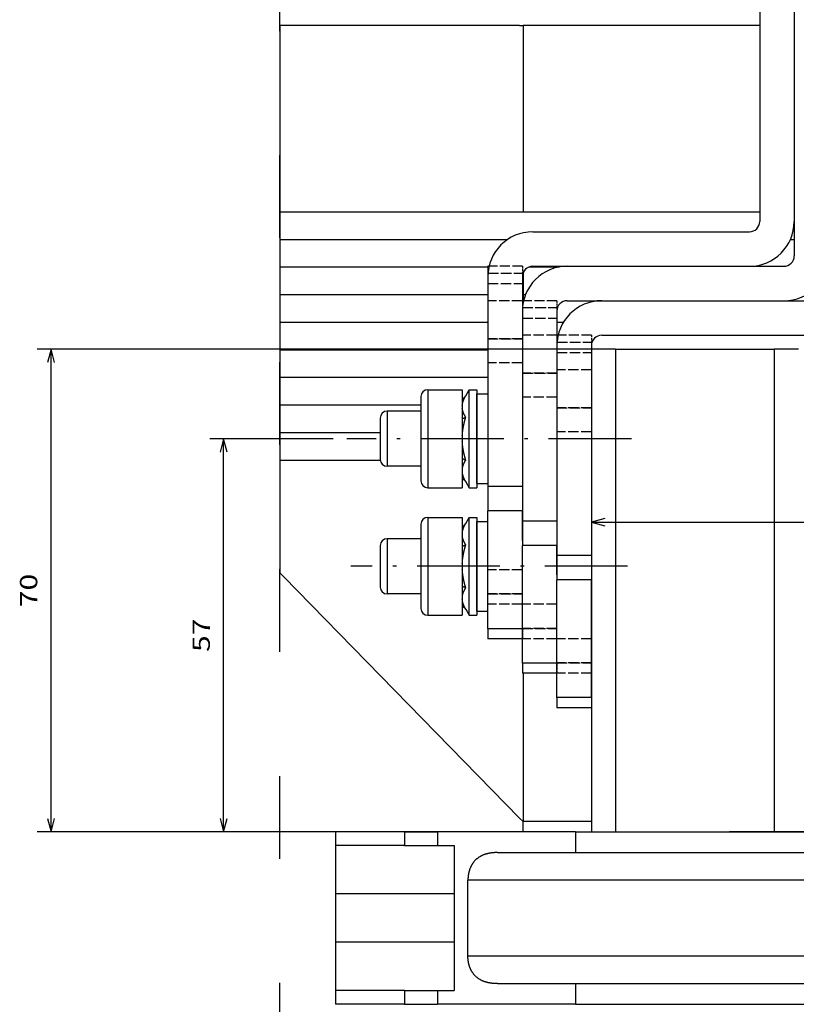
# Model space of a CAD drawing. Extents: x -911 to 783, y -1013 to 733.
# Drawn here: x -702 to -589, y 18 to 161 of the extents above; entities that cross this region are included whole.
import ezdxf
from ezdxf.enums import TextEntityAlignment as Align

# ---------------------------------------------------------------- set-up
doc = ezdxf.new("R2010")
doc.units = 0
for name, pattern in [('DASHDOT', [18.5, 12, -3, 0.5, -3]), ('DASHED', [15, 12, -3]), ('DASHSPACE', [30, 12, -18])]:
    doc.linetypes.add(name, pattern=pattern)
doc.layers.get('0').update_dxf_attribs({"linetype": 'CONTINUOUS'})
doc.styles.get("Standard").update_dxf_attribs({"font": 'isocp.shx'})
doc.dimstyles.get("Standard").update_dxf_attribs({"dimtxt": 2.5, "dimasz": 2.5, "dimexe": 1.25, "dimexo": 0.625, "dimtad": 1, "dimcen": 2.5, "dimazin": 3, "dimtfac": 1, "dimtmove": 0, "dimatfit": 3})

# ---------------------------------------------------------------- blocks, each defined once
blk = doc.blocks.new('*D219')
at = {"color": 7}
for p, q in [((-617.60635, 113.279938), (-699.402745, 113.279938)), ((-697.402745, 43.279938), (-697.402745, 113.279938)), ((-623.38264, 43.279938), (-699.402745, 43.279938))]:
    blk.add_line(p, q, dxfattribs=at)
for points in [[(-696.885105, 111.348084), (-697.402745, 113.279938), (-697.920384, 111.348084)], [(-697.920384, 45.21179), (-697.402745, 43.279938), (-696.885105, 45.21179)]]:
    blk.add_lwpolyline(points, dxfattribs=at)
blk.add_text('70', height=2.5, rotation=90.000003, dxfattribs=at).set_placement((-699.402745, 75.861351), (-699.402745, 80.698525), align=Align.FIT)
blk = doc.blocks.new('*D220')
at = {"color": 6}
blk.add_line((-619.10635, 88.187889), (-520.010441, 88.187889), dxfattribs=at)
for points in [[(-617.174499, 88.705529), (-619.10635, 88.187889), (-617.174499, 87.67025)], [(-558.663201, 87.67025), (-556.73135, 88.187889), (-558.663201, 88.705529)]]:
    blk.add_lwpolyline(points, dxfattribs=at)
blk.add_text('62.5', height=2.5, dxfattribs=at).set_placement((-530.184788, 90.187889), (-520.010441, 90.187889), align=Align.FIT)
blk = doc.blocks.new('*D223')
at = {"color": 7, "ltscale": 0.44683}
blk.add_line((-656.517277, 100.280197), (-674.390476, 100.280197), dxfattribs=at)
at = {"color": 7}
for p, q in [((-672.390473, 43.279938), (-672.390473, 100.280197)), ((-623.38264, 43.279938), (-674.390476, 43.279938))]:
    blk.add_line(p, q, dxfattribs=at)
for points in [[(-671.872833, 98.348343), (-672.390473, 100.280197), (-672.908112, 98.348343)], [(-672.908112, 45.21179), (-672.390473, 43.279938), (-671.872833, 45.21179)]]:
    blk.add_lwpolyline(points, dxfattribs=at)
blk.add_text('57', height=2.5, rotation=90.000003, dxfattribs=at).set_placement((-674.390476, 69.361481), (-674.390476, 74.198654), align=Align.FIT)
blk = doc.blocks.new('BLOCK665')
at = {"color": 7}
for p, q in [((14.4, 151.5), (14.4, 113.5)), ((19.4, 151.5), (19.4, 108.5)), ((19.4, 151.5), (19.4, 113.5)), ((-55.12, 141.9), (-55.12, 116.9)), ((-20.39, 141.9), (-54.62, 141.9)), ((-19.89, 141.9), (-19.89, 116.9)), ((14.4, 141.9), (-19.39, 141.9)), ((-55.12, 114.9), (-19.89, 114.9)), ((-19.89, 114.9), (14.4, 114.9)), ((-18.5, 112), (12.9, 112)), ((-55.12, 110.9), (-22.12, 110.9)), ((-55.12, 106.9), (-25, 106.9)), ((-18.5, 107), (12.9, 107)), ((-13.5, 107), (17.9, 107)), ((-25, 105.5), (-25, 75.07)), ((-20, 105.5), (-20, 75.07)), ((-55.12, 102.9), (-25, 102.9)), ((-13.5, 102), (17.9, 102)), ((-8.5, 102), (22.9, 102)), ((-20, 100.5), (-20, 70.07)), ((-15, 100.5), (-15, 70.07)), ((-55.12, 98.9), (-25, 98.9)), ((-8.5, 97), (22.9, 97)), ((-55.12, 94.9), (-25, 94.9)), ((-15, 95.5), (-15, 65.07)), ((-10, 95.5), (-10, 65.07)), ((-10, 95), (-10, 25)), ((-6.5, 95), (-6.5, 25)), ((-6.5, 95), (16.5, 95)), ((16.5, 95), (16.5, 25)), ((-55.12, 90.9), (-25, 90.9)), ((-55.12, 86.9), (-34.7, 86.9)), ((-54.62, 62.03), (-20.39, 27.01)), ((-19.89, 48), (-19.89, 26.5)), ((-12.28, 25), (29.88, 25)), ((-29.88, 23), (-29.88, 2)), ((-12.28, 22), (29.88, 22)), ((34.88, 18), (-27.89, 18)), ((34.88, 7), (-27.89, 7)), ((-12.28, 3), (29.88, 3)), ((-12.28, 0), (29.88, 0))]:
    blk.add_line(p, q, dxfattribs=at)
at = {"color": 7, "ltscale": 0.0125}
for p, q in [((-54.62, 141.9), (-55.12, 141.9)), ((-20.39, 141.9), (-19.89, 141.9)), ((-19.39, 141.9), (-19.89, 141.9))]:
    blk.add_line(p, q, dxfattribs=at)
at = {"color": 7, "ltscale": 0.05}
for p, q in [((-55.12, 116.9), (-55.12, 114.9)), ((-19.89, 116.9), (-19.89, 114.9)), ((-55.12, 114.9), (-55.12, 112.9)), ((-55.12, 112.9), (-55.12, 110.9)), ((-55.12, 110.9), (-55.12, 108.9)), ((-55.12, 108.9), (-55.12, 106.9)), ((-55.12, 106.9), (-55.12, 104.9)), ((-55.12, 104.9), (-55.12, 102.9)), ((-19.89, 104.9), (-19.89, 102.9)), ((-55.12, 102.9), (-55.12, 100.9)), ((-55.12, 100.9), (-55.12, 98.9)), ((-55.12, 98.9), (-55.12, 96.9)), ((-55.12, 96.9), (-55.12, 94.9)), ((-55.12, 94.9), (-55.12, 92.9)), ((-55.12, 92.9), (-55.12, 90.9)), ((-55.12, 90.9), (-55.12, 88.9)), ((-55.12, 88.9), (-55.12, 86.9)), ((-55.12, 86.9), (-55.12, 84.9)), ((-55.12, 84.9), (-55.12, 82.9)), ((-55.12, 82.9), (-55.12, 80.9)), ((-55.12, 80.9), (-55.12, 78.9)), ((-47.08, 25), (-47.08, 23)), ((-37.08, 25), (-37.08, 23)), ((-32.28, 25), (-32.28, 23)), ((-47.08, 2), (-47.08, 0)), ((-37.08, 2), (-37.08, 0)), ((-32.28, 2), (-32.28, 0))]:
    blk.add_line(p, q, dxfattribs=at)
at = {"color": 7, "ltscale": 0.013566}
blk.add_line((18.86, 110.9), (19.4, 110.9), dxfattribs=at)
at = {"color": 7, "ltscale": 0.004386}
for p, q in [((-24.82, 107), (-25, 107)), ((-19.82, 102), (-20, 102))]:
    blk.add_line(p, q, dxfattribs=at)
at = {"color": 7, "ltscale": 0.025}
for p, q in [((-25, 107), (-25, 106)), ((-20, 102), (-20, 101)), ((-15, 97), (-15, 96))]:
    blk.add_line(p, q, dxfattribs=at)
at = {"color": 7, "linetype": 'DASHED', "ltscale": 0.125}
for p, q in [((-25, 106), (-20, 106)), ((-25, 104.5), (-20, 104.5)), ((-20, 102), (-25, 102)), ((-20, 102), (-25, 102)), ((-20, 101), (-15, 101)), ((-20, 99.5), (-15, 99.5)), ((-20, 96.5), (-25, 96.5)), ((-25, 96.5), (-20, 96.5)), ((-15, 97), (-20, 97)), ((-15, 97), (-20, 97)), ((-15, 96), (-10, 96)), ((-15, 94.5), (-10, 94.5)), ((-20, 93), (-25, 93)), ((-20, 93), (-25, 93)), ((-20, 93), (-25, 93)), ((-20, 93), (-25, 93)), ((-15, 91.5), (-20, 91.5)), ((-20, 91.5), (-15, 91.5)), ((-10, 92), (-15, 92)), ((-10, 92), (-15, 92)), ((-15, 88), (-20, 88)), ((-15, 88), (-20, 88)), ((-15, 88), (-20, 88)), ((-15, 88), (-20, 88)), ((-10, 86.5), (-15, 86.5)), ((-15, 86.5), (-10, 86.5)), ((-10, 83), (-15, 83)), ((-10, 83), (-15, 83)), ((-10, 83), (-15, 83)), ((-10, 83), (-15, 83)), ((-20, 75.07), (-25, 75.07)), ((-20, 71.54), (-25, 71.54)), ((-15, 70.07), (-20, 70.07)), ((-15, 66.54), (-20, 66.54)), ((-10, 65.07), (-15, 65.07)), ((-20, 63), (-25, 63)), ((-20, 63), (-25, 63)), ((-20, 63), (-25, 63)), ((-20, 63), (-25, 63)), ((-10, 61.54), (-15, 61.54)), ((-20, 59.5), (-25, 59.5)), ((-25, 59.5), (-20, 59.5)), ((-20, 58), (-25, 58)), ((-20, 58), (-25, 58)), ((-15, 58), (-20, 58)), ((-15, 58), (-20, 58)), ((-15, 58), (-20, 58)), ((-15, 58), (-20, 58)), ((-20, 54.46), (-25, 54.46)), ((-15, 54.5), (-20, 54.5)), ((-20, 54.5), (-15, 54.5)), ((-15, 53), (-20, 53)), ((-15, 53), (-20, 53)), ((-10, 53), (-15, 53)), ((-10, 53), (-15, 53)), ((-10, 53), (-15, 53)), ((-10, 53), (-15, 53)), ((-15, 49.46), (-20, 49.46)), ((-10, 49.5), (-15, 49.5)), ((-15, 49.5), (-10, 49.5)), ((-10, 48), (-15, 48)), ((-10, 48), (-15, 48)), ((-10, 44.46), (-15, 44.46))]:
    blk.add_line(p, q, dxfattribs=at)
at = {"color": 7, "ltscale": 0.012003}
for p, q in [((-25, 106), (-25, 105.52)), ((-20, 101), (-20, 100.52)), ((-15, 96), (-15, 95.52))]:
    blk.add_line(p, q, dxfattribs=at)
at = {"color": 7, "ltscale": 0.000481}
for p, q in [((-25, 106), (-24.98, 106)), ((-20, 101), (-19.98, 101)), ((-15, 96), (-14.98, 96))]:
    blk.add_line(p, q, dxfattribs=at)
at = {"color": 7, "linetype": 'DASHED', "ltscale": 0.126663}
for p, q in [((-24.98, 106), (-19.91, 106)), ((-24.98, 106), (-19.91, 106)), ((-19.98, 101), (-14.91, 101)), ((-19.98, 101), (-14.91, 101)), ((-14.98, 96), (-9.91, 96)), ((-14.98, 96), (-9.91, 96))]:
    blk.add_line(p, q, dxfattribs=at)
at = {"color": 7, "linetype": 'DASHED', "ltscale": 0.124519}
for p, q in [((-24.98, 106), (-20, 106)), ((-19.98, 101), (-15, 101)), ((-14.98, 96), (-10, 96))]:
    blk.add_line(p, q, dxfattribs=at)
at = {"color": 7, "linetype": 'DASHED', "ltscale": 0.120614}
for p, q in [((-20, 107), (-24.82, 107)), ((-15, 102), (-19.82, 102))]:
    blk.add_line(p, q, dxfattribs=at)
at = {"color": 7, "linetype": 'DASHED', "ltscale": 0.025}
for p, q in [((-20, 107), (-20, 106)), ((-15, 102), (-15, 101)), ((-10, 97), (-10, 96))]:
    blk.add_line(p, q, dxfattribs=at)
at = {"color": 7, "linetype": 'DASHED', "ltscale": 0.012271}
for p, q in [((-20, 106), (-20, 105.51)), ((-15, 101), (-15, 100.51)), ((-10, 96), (-10, 95.51))]:
    blk.add_line(p, q, dxfattribs=at)
at = {"color": 7, "ltscale": 0.029402}
blk.add_line((-19.89, 106.08), (-19.89, 104.9), dxfattribs=at)
at = {"color": 7, "ltscale": 0.110072}
blk.add_line((-19.04, 106.9), (-14.64, 106.9), dxfattribs=at)
at = {"color": 7, "linetype": 'DASHED', "ltscale": 0.000499}
for p, q in [((-25, 105.52), (-25, 105.5)), ((-20, 100.52), (-20, 100.5)), ((-15, 95.52), (-15, 95.5))]:
    blk.add_line(p, q, dxfattribs=at)
at = {"color": 7, "ltscale": 0.00208}
for p, q in [((-20, 105.51), (-20, 105.43)), ((-15, 100.51), (-15, 100.43)), ((-10, 95.51), (-10, 95.43))]:
    blk.add_line(p, q, dxfattribs=at)
at = {"color": 7, "ltscale": 0.002876}
blk.add_line((-20, 102.9), (-19.89, 102.9), dxfattribs=at)
at = {"color": 7, "ltscale": 0.008607}
blk.add_line((-19.89, 102.9), (-19.54, 102.9), dxfattribs=at)
at = {"color": 7, "ltscale": 0.0225}
blk.add_line((-19.89, 102.9), (-19.89, 102), dxfattribs=at)
at = {"color": 7, "ltscale": 0.024004}
blk.add_line((-15, 98.9), (-14.04, 98.9), dxfattribs=at)
at = {"color": 7, "ltscale": 0.004385}
blk.add_line((-14.82, 97), (-15, 97), dxfattribs=at)
at = {"color": 7, "linetype": 'DASHED', "ltscale": 0.120615}
blk.add_line((-10, 97), (-14.82, 97), dxfattribs=at)
at = {"color": 7, "ltscale": 0.0875}
for p, q in [((-6.5, 95), (-10, 95)), ((20, 95), (16.5, 95))]:
    blk.add_line(p, q, dxfattribs=at)
at = {"color": 7, "ltscale": 0.355}
for p, q in [((-33.7, 89.1), (-33.7, 74.9)), ((-28.7, 89.1), (-28.7, 74.9)), ((-33.7, 70.6), (-33.7, 56.4)), ((-28.7, 70.6), (-28.7, 56.4))]:
    blk.add_line(p, q, dxfattribs=at)
at = {"color": 7, "ltscale": 0.125}
for p, q in [((-33.7, 89.1), (-28.7, 89.1)), ((-33.7, 74.9), (-28.7, 74.9)), ((-20, 75.07), (-25, 75.07)), ((-20, 71.54), (-25, 71.54)), ((-33.7, 70.6), (-28.7, 70.6)), ((-15, 70.07), (-20, 70.07)), ((-15, 66.54), (-20, 66.54)), ((-10, 65.07), (-15, 65.07)), ((-10, 61.54), (-15, 61.54)), ((-33.7, 56.4), (-28.7, 56.4)), ((-20, 54.46), (-25, 54.46)), ((-20, 53), (-25, 53)), ((-15, 49.46), (-20, 49.46)), ((-15, 48), (-20, 48)), ((-10, 44.46), (-15, 44.46)), ((-10, 43), (-15, 43))]:
    blk.add_line(p, q, dxfattribs=at)
at = {"color": 7, "ltscale": 0.03225}
for p, q in [((-28.7, 89.1), (-28.7, 87.81)), ((-28.7, 70.6), (-28.7, 69.31))]:
    blk.add_line(p, q, dxfattribs=at)
at = {"color": 7, "ltscale": 0.025063}
for p, q in [((-28.2, 88.23), (-27.7, 89.1)), ((-28.2, 75.77), (-27.7, 74.9)), ((-28.2, 69.73), (-27.7, 70.6)), ((-28.2, 57.27), (-27.7, 56.4))]:
    blk.add_line(p, q, dxfattribs=at)
at = {"color": 7, "ltscale": 0.021729}
for p, q in [((-27.7, 88.23), (-27.7, 89.1)), ((-26.6, 89.1), (-26.6, 88.23)), ((-27.7, 69.73), (-27.7, 70.6)), ((-26.6, 70.6), (-26.6, 69.73))]:
    blk.add_line(p, q, dxfattribs=at)
at = {"color": 7, "ltscale": 0.0275}
for p, q in [((-27.7, 89.1), (-26.6, 89.1)), ((-27.7, 74.9), (-26.6, 74.9)), ((-27.7, 70.6), (-26.6, 70.6)), ((-27.7, 56.4), (-26.6, 56.4))]:
    blk.add_line(p, q, dxfattribs=at)
at = {"color": 7, "ltscale": 0.305}
for p, q in [((-34.7, 88.1), (-34.7, 75.9)), ((-34.7, 69.6), (-34.7, 57.4))]:
    blk.add_line(p, q, dxfattribs=at)
at = {"color": 7, "ltscale": 0.333271}
for p, q in [((-27.7, 74.9), (-27.7, 88.23)), ((-26.6, 88.23), (-26.6, 74.9)), ((-27.7, 56.4), (-27.7, 69.73)), ((-26.6, 69.73), (-26.6, 56.4))]:
    blk.add_line(p, q, dxfattribs=at)
at = {"color": 7, "ltscale": 0.1625}
for p, q in [((-26.6, 82), (-26.6, 88.5)), ((-26.6, 75.5), (-26.6, 82)), ((-26.6, 63.5), (-26.6, 70)), ((-26.6, 57), (-26.6, 63.5))]:
    blk.add_line(p, q, dxfattribs=at)
at = {"color": 7, "ltscale": 0.04}
for p, q in [((-26.6, 88.5), (-25, 88.5)), ((-26.6, 75.5), (-25, 75.5)), ((-26.6, 70), (-25, 70)), ((-26.6, 57), (-25, 57))]:
    blk.add_line(p, q, dxfattribs=at)
at = {"color": 7, "ltscale": 0.1225}
for p, q in [((-34.7, 86), (-39.6, 86)), ((-34.7, 78), (-39.6, 78)), ((-34.7, 67.5), (-39.6, 67.5)), ((-34.7, 59.5), (-39.6, 59.5))]:
    blk.add_line(p, q, dxfattribs=at)
at = {"color": 7, "ltscale": 0.2}
for p, q in [((-39.6, 86), (-39.6, 78)), ((-39.6, 67.5), (-39.6, 59.5))]:
    blk.add_line(p, q, dxfattribs=at)
at = {"color": 7, "ltscale": 0.15}
for p, q in [((-40.6, 85), (-40.6, 79)), ((-40.6, 66.5), (-40.6, 60.5))]:
    blk.add_line(p, q, dxfattribs=at)
at = {"color": 7, "ltscale": 0.363125}
blk.add_line((-55.12, 82.9), (-40.6, 82.9), dxfattribs=at)
at = {"color": 7, "ltscale": 0.363251}
blk.add_line((-55.12, 78.9), (-40.59, 78.9), dxfattribs=at)
at = {"color": 7, "ltscale": 0.409055}
blk.add_line((-55.12, 78.9), (-55.12, 62.54), dxfattribs=at)
at = {"color": 7, "ltscale": 0.032237}
for p, q in [((-28.7, 76.19), (-28.7, 74.9)), ((-28.7, 57.69), (-28.7, 56.4))]:
    blk.add_line(p, q, dxfattribs=at)
at = {"color": 7, "ltscale": 0.088388}
for p, q in [((-25, 75.07), (-25, 71.54)), ((-20, 70.07), (-20, 66.54)), ((-15, 65.07), (-15, 61.54)), ((-10, 65.07), (-10, 61.54))]:
    blk.add_line(p, q, dxfattribs=at)
at = {"color": 7, "linetype": 'DASHED', "ltscale": 0.088388}
for p, q in [((-20, 75.07), (-20, 71.54)), ((-15, 70.07), (-15, 66.54))]:
    blk.add_line(p, q, dxfattribs=at)
at = {"color": 7, "ltscale": 0.426777}
for p, q in [((-25, 54.46), (-25, 71.54)), ((-20, 49.46), (-20, 66.54)), ((-15, 44.46), (-15, 61.54)), ((-10, 44.46), (-10, 61.54))]:
    blk.add_line(p, q, dxfattribs=at)
at = {"color": 7, "linetype": 'DASHED', "ltscale": 0.426777}
for p, q in [((-20, 54.46), (-20, 71.54)), ((-15, 49.46), (-15, 66.54))]:
    blk.add_line(p, q, dxfattribs=at)
at = {"color": 7, "ltscale": 0.017879}
for p, q in [((-54.62, 62.03), (-55.12, 62.54)), ((-19.89, 26.5), (-20.39, 27.01))]:
    blk.add_line(p, q, dxfattribs=at)
at = {"color": 7, "ltscale": 0.036612}
for p, q in [((-25, 54.46), (-25, 53)), ((-20, 49.46), (-20, 48)), ((-15, 44.46), (-15, 43)), ((-10, 44.46), (-10, 43))]:
    blk.add_line(p, q, dxfattribs=at)
at = {"color": 7, "linetype": 'DASHED', "ltscale": 0.036612}
for p, q in [((-20, 54.46), (-20, 53)), ((-15, 49.46), (-15, 48))]:
    blk.add_line(p, q, dxfattribs=at)
at = {"color": 7, "ltscale": 0.0375}
for p, q in [((-19.89, 25), (-19.89, 26.5)), ((12.25, 25), (10.75, 25))]:
    blk.add_line(p, q, dxfattribs=at)
at = {"color": 7, "ltscale": 0.247124}
blk.add_line((-10, 26.5), (-19.89, 26.5), dxfattribs=at)
at = {"color": 7, "ltscale": 0.25}
for p, q in [((-37.08, 25), (-47.08, 25)), ((-37.08, 23), (-47.08, 23)), ((-37.08, 2), (-47.08, 2)), ((-37.08, 0), (-47.08, 0))]:
    blk.add_line(p, q, dxfattribs=at)
at = {"color": 7, "ltscale": 0.119966}
for p, q in [((-37.08, 25), (-32.28, 25)), ((-37.08, 23), (-32.28, 23)), ((-37.08, 2), (-32.28, 2)), ((-37.08, 0), (-32.28, 0))]:
    blk.add_line(p, q, dxfattribs=at)
at = {"color": 7, "ltscale": 0.060007}
for p, q in [((-29.88, 25), (-32.28, 25)), ((-32.28, 23), (-29.88, 23)), ((-32.28, 2), (-29.88, 2)), ((-29.88, 0), (-32.28, 0))]:
    blk.add_line(p, q, dxfattribs=at)
at = {"color": 7, "ltscale": 0.030916}
for p, q in [((-28.64, 25), (-29.88, 25)), ((-28.64, 0), (-29.88, 0))]:
    blk.add_line(p, q, dxfattribs=at)
at = {"color": 7, "ltscale": 0.409077}
for p, q in [((-12.28, 25), (-28.64, 25)), ((-12.28, 0), (-28.64, 0))]:
    blk.add_line(p, q, dxfattribs=at)
at = {"color": 7, "ltscale": 0.075}
for p, q in [((-12.28, 25), (-12.28, 22)), ((-47.08, 16), (-47.08, 13)), ((-12.28, 3), (-12.28, 0))]:
    blk.add_line(p, q, dxfattribs=at)
at = {"color": 7, "ltscale": 0.01875}
for p, q in [((10.75, 25), (10, 25)), ((13, 25), (12.25, 25))]:
    blk.add_line(p, q, dxfattribs=at)
at = {"color": 7, "ltscale": 0.225}
blk.add_line((22, 25), (13, 25), dxfattribs=at)
at = {"color": 7, "ltscale": 0.175114}
blk.add_line((-47.08, 23), (-47.08, 16), dxfattribs=at)
at = {"color": 7, "ltscale": 0.282566}
for p, q in [((-23.58, 22), (-12.28, 22)), ((-23.58, 3), (-12.28, 3))]:
    blk.add_line(p, q, dxfattribs=at)
at = {"color": 7, "ltscale": 0.275}
blk.add_line((-27.89, 7), (-27.89, 18), dxfattribs=at)
at = {"color": 7, "ltscale": 0.405}
blk.add_line((-30.88, 16), (-47.08, 16), dxfattribs=at)
at = {"color": 7, "ltscale": 0.024972}
blk.add_line((-29.88, 16), (-30.88, 16), dxfattribs=at)
at = {"color": 7, "ltscale": 0.099954}
blk.add_line((-47.08, 13), (-47.08, 9), dxfattribs=at)
at = {"color": 7, "ltscale": 0.175037}
blk.add_line((-47.08, 9), (-47.08, 2), dxfattribs=at)
at = {"color": 7, "ltscale": 0.429972}
blk.add_line((-29.88, 9), (-47.08, 9), dxfattribs=at)
at = {"color": 7}
for centre, radius, start, end in [((12.9, 113.5), 1.5, 270, 360), ((12.9, 113.5), 6.5, 270, 0), ((-18.5, 105.5), 6.5, 90, 180), ((17.9, 108.5), 1.5, 270, 360), ((17.9, 108.5), 6.5, 270, 0), ((-13.5, 100.5), 6.5, 90, 180), ((-18.5, 105.5), 1.5, 90, 180), ((-8.5, 95.5), 6.5, 90, 180), ((-13.5, 100.5), 1.5, 90, 180), ((-8.5, 95.5), 1.5, 90, 180), ((-33.7, 88.1), 1, 90, 180), ((-39.6, 85), 1, 90, 180), ((-39.6, 79), 1, 180, 270), ((-33.7, 75.9), 1, 180, 270), ((-33.7, 69.6), 1, 90, 180), ((-39.6, 66.5), 1, 90, 180), ((-39.6, 60.5), 1, 180, 270), ((-33.7, 57.4), 1, 180, 270)]:
    blk.add_arc(centre, radius, start, end, dxfattribs=at)
for points in [[(-28.7, 86.83), (-28.68, 87.08), (-28.62, 87.33), (-28.53, 87.6), (-28.4, 87.89), (-28.2, 88.23)], [(-28.7, 82.41), (-28.68, 82.89), (-28.62, 83.38), (-28.53, 83.9), (-28.4, 84.46), (-28.2, 85.12)], [(-28.2, 78.88), (-28.4, 79.54), (-28.53, 80.1), (-28.62, 80.62), (-28.68, 81.11), (-28.7, 81.59)], [(-28.7, 77.57), (-28.68, 77.81), (-28.62, 78.05), (-28.53, 78.3), (-28.4, 78.57), (-28.2, 78.88)], [(-28.2, 75.77), (-28.4, 76.11), (-28.53, 76.4), (-28.62, 76.67), (-28.68, 76.92), (-28.7, 77.17)], [(-28.7, 68.33), (-28.68, 68.58), (-28.62, 68.83), (-28.53, 69.1), (-28.4, 69.39), (-28.2, 69.73)], [(-28.7, 63.91), (-28.68, 64.39), (-28.62, 64.88), (-28.53, 65.4), (-28.4, 65.96), (-28.2, 66.62)], [(-28.2, 60.38), (-28.4, 61.04), (-28.53, 61.6), (-28.62, 62.12), (-28.68, 62.61), (-28.7, 63.09)], [(-28.7, 59.07), (-28.68, 59.31), (-28.62, 59.55), (-28.53, 59.8), (-28.4, 60.07), (-28.2, 60.38)], [(-28.2, 57.27), (-28.4, 57.61), (-28.53, 57.9), (-28.62, 58.17), (-28.68, 58.42), (-28.7, 58.67)]]:
    blk.add_open_spline(points, degree=5, dxfattribs=at)
for points, knots in [([(-28.7, 87.81), (-28.65, 87.83), (-28.61, 87.84), (-28.57, 87.86), (-28.5, 87.91), (-28.44, 87.95), (-28.41, 87.98), (-28.34, 88.04), (-28.28, 88.11), (-28.25, 88.15), (-28.23, 88.19), (-28.2, 88.23)], [0, 0, 0, 0, 0, 0, 1.925336, 1.925336, 1.925336, 3.870513, 3.870513, 3.870513, 6.461044, 6.461044, 6.461044, 6.461044, 6.461044, 6.461044]), ([(-28.2, 85.12), (-28.38, 85.4), (-28.5, 85.65), (-28.59, 85.87), (-28.66, 86.12), (-28.69, 86.36), (-28.7, 86.38), (-28.7, 86.41), (-28.7, 86.43)], [0, 0, 0, 0, 0, 0, 40.504522, 40.504522, 40.504522, 44.991959, 44.991959, 44.991959, 44.991959, 44.991959, 44.991959]), ([(-28.2, 85.12), (-28.2, 85.12), (-28.2, 85.12), (-28.2, 85.12), (-28.2, 85.11), (-28.2, 85.11), (-28.2, 85.11), (-28.21, 85.11), (-28.21, 85.11), (-28.21, 85.11), (-28.22, 85.1), (-28.22, 85.1), (-28.23, 85.09), (-28.26, 85.07), (-28.31, 85.04), (-28.35, 85.02), (-28.43, 84.98), (-28.53, 84.94), (-28.58, 84.93), (-28.64, 84.92), (-28.7, 84.9)], [0, 0, 0, 0, 0, 0, 0.040464, 0.040464, 0.040464, 0.080929, 0.080929, 0.080929, 0.323712, 0.323712, 0.323712, 0.647423, 0.647423, 0.647423, 3.913488, 3.913488, 3.913488, 6.568811, 6.568811, 6.568811, 6.568811, 6.568811, 6.568811]), ([(-28.7, 79.1), (-28.64, 79.08), (-28.58, 79.07), (-28.53, 79.06), (-28.43, 79.02), (-28.35, 78.98), (-28.31, 78.96), (-28.26, 78.93), (-28.22, 78.9), (-28.21, 78.89), (-28.21, 78.89), (-28.2, 78.88)], [0, 0, 0, 0, 0, 0, 2.548374, 2.548374, 2.548374, 5.776674, 5.776674, 5.776674, 6.386997, 6.386997, 6.386997, 6.386997, 6.386997, 6.386997]), ([(-28.7, 76.19), (-28.65, 76.17), (-28.61, 76.16), (-28.57, 76.14), (-28.5, 76.09), (-28.44, 76.05), (-28.41, 76.02), (-28.35, 75.97), (-28.3, 75.91), (-28.28, 75.88), (-28.25, 75.84), (-28.22, 75.8), (-28.21, 75.79), (-28.21, 75.78), (-28.2, 75.77)], [0, 0, 0, 0, 0, 0, 1.925866, 1.925866, 1.925866, 3.871572, 3.871572, 3.871572, 5.816287, 5.816287, 5.816287, 6.462836, 6.462836, 6.462836, 6.462836, 6.462836, 6.462836]), ([(-28.7, 69.31), (-28.65, 69.33), (-28.61, 69.34), (-28.57, 69.36), (-28.5, 69.41), (-28.44, 69.45), (-28.41, 69.48), (-28.34, 69.54), (-28.28, 69.61), (-28.25, 69.65), (-28.23, 69.69), (-28.2, 69.73)], [0, 0, 0, 0, 0, 0, 1.925336, 1.925336, 1.925336, 3.870513, 3.870513, 3.870513, 6.461044, 6.461044, 6.461044, 6.461044, 6.461044, 6.461044]), ([(-28.2, 66.62), (-28.38, 66.9), (-28.5, 67.15), (-28.59, 67.37), (-28.66, 67.62), (-28.69, 67.86), (-28.7, 67.88), (-28.7, 67.91), (-28.7, 67.93)], [0, 0, 0, 0, 0, 0, 40.504522, 40.504522, 40.504522, 44.991959, 44.991959, 44.991959, 44.991959, 44.991959, 44.991959]), ([(-28.2, 66.62), (-28.2, 66.62), (-28.2, 66.62), (-28.2, 66.62), (-28.2, 66.61), (-28.2, 66.61), (-28.2, 66.61), (-28.21, 66.61), (-28.21, 66.61), (-28.21, 66.61), (-28.22, 66.6), (-28.22, 66.6), (-28.23, 66.59), (-28.26, 66.57), (-28.31, 66.54), (-28.35, 66.52), (-28.43, 66.48), (-28.53, 66.44), (-28.58, 66.43), (-28.64, 66.42), (-28.7, 66.4)], [0, 0, 0, 0, 0, 0, 0.040464, 0.040464, 0.040464, 0.080929, 0.080929, 0.080929, 0.323712, 0.323712, 0.323712, 0.647423, 0.647423, 0.647423, 3.913488, 3.913488, 3.913488, 6.568811, 6.568811, 6.568811, 6.568811, 6.568811, 6.568811]), ([(-28.7, 60.6), (-28.64, 60.58), (-28.58, 60.57), (-28.53, 60.56), (-28.43, 60.52), (-28.35, 60.48), (-28.31, 60.46), (-28.26, 60.43), (-28.22, 60.4), (-28.21, 60.39), (-28.21, 60.39), (-28.2, 60.38)], [0, 0, 0, 0, 0, 0, 2.548374, 2.548374, 2.548374, 5.776674, 5.776674, 5.776674, 6.386998, 6.386998, 6.386998, 6.386998, 6.386998, 6.386998]), ([(-28.7, 57.69), (-28.65, 57.67), (-28.61, 57.66), (-28.57, 57.64), (-28.5, 57.59), (-28.44, 57.55), (-28.41, 57.52), (-28.35, 57.47), (-28.3, 57.41), (-28.28, 57.38), (-28.25, 57.34), (-28.22, 57.3), (-28.21, 57.29), (-28.21, 57.28), (-28.2, 57.27)], [0, 0, 0, 0, 0, 0, 1.925866, 1.925866, 1.925866, 3.871572, 3.871572, 3.871572, 5.816287, 5.816287, 5.816287, 6.462836, 6.462836, 6.462836, 6.462836, 6.462836, 6.462836]), ([(-23.58, 22), (-24.25, 22), (-24.9, 21.93), (-25.53, 21.78), (-26.56, 21.28), (-27.31, 20.37), (-27.57, 19.88), (-27.79, 19.19), (-27.87, 18.45), (-27.88, 18.3), (-27.89, 18.15), (-27.89, 18)], [0, 0, 0, 0, 0, 0, 6.889736, 6.889736, 6.889736, 12.477228, 12.477228, 12.477228, 13.897781, 13.897781, 13.897781, 13.897781, 13.897781, 13.897781]), ([(-23.58, 3), (-24.25, 3), (-24.9, 3.07), (-25.53, 3.22), (-26.56, 3.72), (-27.31, 4.63), (-27.57, 5.12), (-27.79, 5.81), (-27.87, 6.55), (-27.88, 6.7), (-27.89, 6.85), (-27.89, 7)], [0, 0, 0, 0, 0, 0, 6.889736, 6.889736, 6.889736, 12.477228, 12.477228, 12.477228, 13.897781, 13.897781, 13.897781, 13.897781, 13.897781, 13.897781])]:
    blk.add_open_spline(points, degree=5, knots=knots, dxfattribs=at)

msp = doc.modelspace()

# ---------------------------------------------------------------- linework, layer by layer
at = {"color": 7, "linetype": 'DASHSPACE'}
msp.add_line((-664.23135, -260.620056), (-664.23135, 536.083954), dxfattribs=at)
at = {"color": 7, "linetype": 'DASHDOT'}
for p, q in [((-613.294214, 100.280197), (-654.517277, 100.280197)), ((-613.864244, 81.780197), (-653.947247, 81.780197))]:
    msp.add_line(p, q, dxfattribs=at)

# ---------------------------------------------------------------- block references
msp.add_blockref('BLOCK665', (-609.10635, 18.279938))

# ---------------------------------------------------------------- dimensions: what is measured, and where the dimension line sits
at = {"color": 0}
for base, p1, picture, middle in [((-697.402745, 43.279938), (-615.60635, 113.279938), '*D219', (-697.402745, 78.279938)), ((-672.390473, 43.279938), (-654.517277, 100.280198), '*D223', (-672.390473, 71.780068))]:
    dim = msp.add_linear_dim(base=base, p1=p1, p2=(-621.38264, 43.279938), angle=269.998569, dimstyle='STANDARD', dxfattribs=at)
    dim.commit()
    dim.dimension.update_dxf_attribs({"geometry": picture, "text_midpoint": middle, "dimtype": 160, "oblique_angle": 89.999523})
dim = msp.add_linear_dim(base=(-556.73135, 88.187889), p1=(-619.10635, 98.187889), p2=(-556.73135, -260.620062), angle=359.998092, text='62,5', dimstyle='STANDARD', dxfattribs=at)
dim.commit()
dim.dimension.update_dxf_attribs({"geometry": '*D220', "text_midpoint": (-525.097615, 88.187889), "dimtype": 160, "oblique_angle": 89.999523})

doc.saveas('drawing.dxf')
